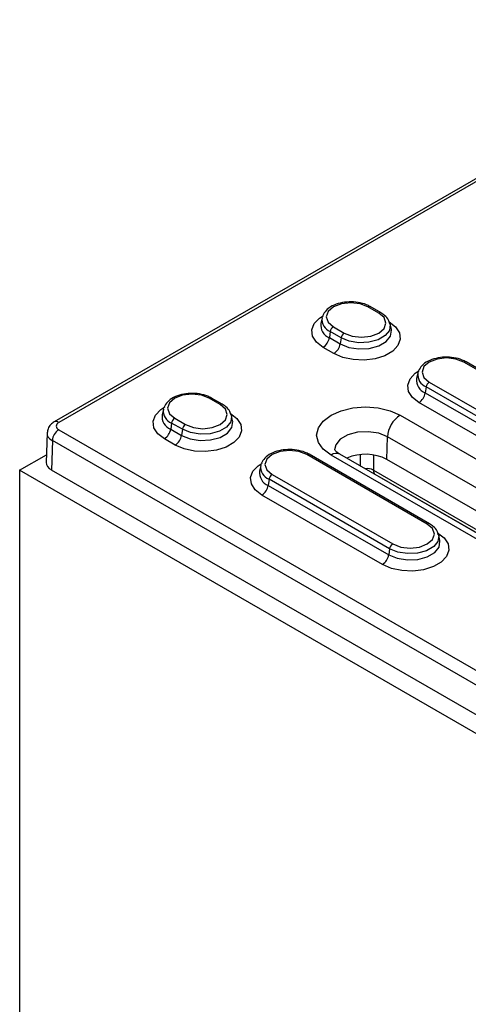
# Model space of a CAD drawing. Units: millimetres. Extents: x 71 to 1154, y 120 to 838.
# Drawn here: x 1011 to 1031, y 754 to 798 of the extents above; entities that cross this region are included whole.
import ezdxf

# ---------------------------------------------------------------- set-up
doc = ezdxf.new("R2010")
doc.units = ezdxf.units.MM
doc.layers.add('319670', color=7, linetype='Continuous')

# ---------------------------------------------------------------- blocks, each defined once
blk = doc.blocks.new('1116741-M_001_ISO_view')
for p, q in [((16.57, 507.82), (-156.57, 407.87)), ((17.07, 507.77), (-156.07, 407.82)), ((-120.41, 420.02), (-121.61, 420.71)), ((-120.16, 420.04), (-121.36, 420.73)), ((-126.73, 419.49), (-126.87, 418.88)), ((-126.73, 419.49), (-126.68, 419.68)), ((-125.47, 418.48), (-124.27, 417.79)), ((-119.01, 418.19), (-119.14, 418.8)), ((-125.82, 417.94), (-125.91, 417.27)), ((-124.61, 417.25), (-125.82, 417.94)), ((-125.91, 417.27), (-124.71, 416.58)), ((-124.61, 417.25), (-124.71, 416.58)), ((-125.41, 415.5), (-126.61, 416.19)), ((-83, 398.42), (-110.93, 414.55)), ((-82.75, 398.45), (-110.68, 414.57)), ((-116.06, 413.33), (-116.19, 412.72)), ((-116.06, 413.33), (-116, 413.52)), ((-114.79, 412.32), (-86.86, 396.2)), ((-115.14, 411.78), (-115.23, 411.11)), ((-115.23, 411.11), (-87.3, 394.98)), ((-87.21, 395.66), (-115.14, 411.78)), ((-138.09, 409.81), (-139.29, 410.51)), ((-137.84, 409.84), (-139.04, 410.53)), ((-88, 393.9), (-115.93, 410.03)), ((-144.41, 409.29), (-144.55, 408.67)), ((-144.41, 409.29), (-144.35, 409.48)), ((-136.69, 407.98), (-136.82, 408.59)), ((-118.03, 408.61), (-95.4, 395.55)), ((-143.49, 407.74), (-143.59, 407.06)), ((-142.29, 407.05), (-143.49, 407.74)), ((-143.15, 408.28), (-141.94, 407.58)), ((-157.37, 406.64), (-157.47, 403.35)), ((-156.07, 407), (17.07, 307.05)), ((-143.59, 407.06), (-142.39, 406.37)), ((-142.29, 407.05), (-142.39, 406.37)), ((-156.78, 405.79), (-156.88, 402.51)), ((16.36, 305.84), (-156.78, 405.79)), ((-143.08, 405.29), (-144.29, 405.99)), ((-119.5, 403.68), (-119.44, 406.21)), ((-96.81, 393.15), (-119.44, 406.21)), ((-160.42, 402.5), (-157.44, 404.22)), ((-115, 396.48), (-128.43, 404.24)), ((-114.75, 396.51), (-128.18, 404.26)), ((-103.1, 391.1), (-125.73, 404.17)), ((-102.1, 391.2), (-124.73, 404.27)), ((-122.43, 402.94), (-122.43, 404.23)), ((-121.01, 404.19), (-121.01, 402.49)), ((-133.56, 403.02), (-133.69, 402.41)), ((-133.56, 403.02), (-133.5, 403.21)), ((-97.26, 390.85), (-119.5, 403.68)), ((17.78, 299.64), (-160.42, 402.5)), ((-160.42, 402.5), (-160.42, 341.84)), ((16.36, 302.5), (-156.88, 402.51)), ((-132.29, 402.01), (-118.86, 394.26)), ((-121.01, 402.49), (-100.59, 390.69)), ((-120.83, 402.06), (-101.68, 391.01)), ((-120.65, 401.96), (-120.7, 401.94)), ((-132.64, 401.47), (-132.74, 400.8)), ((-119.21, 393.72), (-132.64, 401.47)), ((-132.74, 400.8), (-119.3, 393.04)), ((-120, 391.97), (-133.43, 399.72)), ((-112.39, 397.14), (-112.35, 397.17)), ((-112.12, 396.99), (-112.08, 397.01)), ((-110.77, 396.26), (-110.82, 396.23)), ((-113.6, 394.65), (-113.73, 395.26)), ((-119.21, 393.72), (-119.3, 393.04))]:
    blk.add_line(p, q)
at = {"flags": 128}
for points in [[(-121.61, 420.71), (-122.5, 421.05), (-123.54, 421.17), (-124.58, 421.05), (-125.47, 420.71), (-126.06, 420.2), (-126.27, 419.6), (-126.06, 418.99), (-125.47, 418.48)], [(-126.61, 416.19), (-127.35, 416.76), (-127.78, 417.43), (-127.87, 418.14), (-127.61, 418.84), (-127.01, 419.46), (-126.58, 419.75)], [(-124.27, 417.79), (-123.38, 417.45), (-122.34, 417.33), (-121.29, 417.45), (-120.41, 417.79), (-119.82, 418.3), (-119.61, 418.9), (-119.82, 419.51), (-120.41, 420.02)], [(-119.27, 419.04), (-118.53, 418.47), (-118.1, 417.8), (-118.01, 417.09), (-118.27, 416.39), (-118.86, 415.77), (-119.74, 415.26), (-120.82, 414.92), (-122.03, 414.77), (-123.26, 414.82), (-124.42, 415.07), (-125.41, 415.5)], [(-119.15, 418.83), (-119.13, 418.73), (-119.23, 418.08), (-119.7, 417.5), (-120.49, 417.04), (-121.5, 416.77), (-122.62, 416.71), (-123.7, 416.88), (-124.61, 417.25)], [(-124.71, 416.58), (-123.76, 416.19), (-122.63, 416.02), (-121.47, 416.07), (-120.41, 416.36), (-119.59, 416.83), (-119.1, 417.44), (-119, 418.11), (-119.01, 418.18)], [(-110.93, 414.55), (-111.82, 414.89), (-112.86, 415.01), (-113.91, 414.89), (-114.79, 414.55), (-115.38, 414.04), (-115.59, 413.43), (-115.38, 412.83), (-114.79, 412.32)], [(-115.93, 410.03), (-116.67, 410.6), (-117.1, 411.27), (-117.19, 411.98), (-116.93, 412.68), (-116.34, 413.3), (-115.9, 413.59)], [(-139.29, 410.51), (-140.17, 410.85), (-141.22, 410.97), (-142.26, 410.85), (-143.15, 410.51), (-143.74, 409.99), (-143.95, 409.39), (-143.74, 408.79), (-143.15, 408.28)], [(-141.94, 407.58), (-141.06, 407.24), (-140.02, 407.12), (-138.97, 407.24), (-138.09, 407.58), (-137.5, 408.09), (-137.29, 408.7), (-137.5, 409.3), (-138.09, 409.81)], [(-144.29, 405.99), (-145.03, 406.56), (-145.46, 407.23), (-145.55, 407.94), (-145.28, 408.63), (-144.69, 409.26), (-144.26, 409.55)], [(-136.95, 408.84), (-136.21, 408.26), (-135.78, 407.6), (-135.69, 406.89), (-135.95, 406.19), (-136.54, 405.56), (-137.42, 405.06), (-138.5, 404.72), (-139.71, 404.57), (-140.94, 404.62), (-142.09, 404.87), (-143.08, 405.29)], [(-136.83, 408.62), (-136.81, 408.52), (-136.9, 407.88), (-137.38, 407.29), (-138.17, 406.84), (-139.18, 406.56), (-140.3, 406.51), (-141.38, 406.68), (-142.29, 407.05)], [(-125.73, 404.17), (-126.6, 404.82), (-127.14, 405.58), (-127.33, 406.39), (-127.14, 407.21), (-126.6, 407.96), (-125.73, 408.61), (-124.6, 409.11), (-123.29, 409.43), (-121.88, 409.54), (-120.47, 409.43), (-119.15, 409.11), (-118.03, 408.61)], [(-142.39, 406.37), (-141.43, 405.98), (-140.31, 405.81), (-139.15, 405.87), (-138.09, 406.15), (-137.27, 406.63), (-136.78, 407.24), (-136.67, 407.91), (-136.69, 407.97)], [(-119.44, 406.21), (-120.42, 406.61), (-121.58, 406.78), (-122.77, 406.72), (-123.86, 406.43), (-124.7, 405.94), (-125.21, 405.32), (-125.33, 404.75)], [(-128.43, 404.24), (-129.32, 404.58), (-130.36, 404.7), (-131.41, 404.58), (-132.29, 404.24), (-132.88, 403.73), (-133.09, 403.13), (-132.88, 402.52), (-132.29, 402.01)], [(-133.43, 399.72), (-134.17, 400.29), (-134.6, 400.96), (-134.69, 401.67), (-134.43, 402.37), (-133.84, 402.99), (-133.4, 403.28)], [(-120.94, 402.08), (-120.92, 402.1), (-120.92, 402.11)], [(-118.86, 394.26), (-117.97, 393.91), (-116.93, 393.79), (-115.88, 393.91), (-115, 394.26), (-114.41, 394.77), (-114.2, 395.37), (-114.41, 395.97), (-115, 396.48)], [(-113.86, 395.51), (-113.12, 394.94), (-112.69, 394.27), (-112.6, 393.56), (-112.86, 392.86), (-113.45, 392.24), (-114.33, 391.73), (-115.41, 391.39), (-116.62, 391.24), (-117.85, 391.29), (-119.01, 391.54), (-120, 391.97)], [(-119.3, 393.04), (-118.35, 392.66), (-117.22, 392.48), (-116.06, 392.54), (-115, 392.83), (-114.18, 393.3), (-113.69, 393.91), (-113.59, 394.58), (-113.6, 394.64)], [(-113.74, 395.29), (-113.72, 395.19), (-113.82, 394.55), (-114.29, 393.97), (-115.08, 393.51), (-116.09, 393.24), (-117.21, 393.18), (-118.29, 393.35), (-119.21, 393.72)]]:
    blk.add_lwpolyline(points, dxfattribs=at)
for centre, radius, start, end in [((-121.46, 420.51), 0.251, 65.657, 125.6733), ((-125.28, 419.31), 1.46, 172.8249, 248.5733), ((-120.26, 419.81), 0.251, 65.6564, 125.6645), ((-125.35, 418.69), 1.53, 173.2585, 248.5362), ((-125.04, 417.83), 0.782, 122.9037, 171.3108), ((-123.84, 417.13), 0.782, 122.9037, 171.3108), ((-127.46, 417.51), 1.56, 302.9057, 351.3099), ((-126.26, 416.81), 1.56, 302.9057, 351.3099), ((-110.79, 414.34), 0.251, 65.6358, 125.6752), ((-114.6, 413.14), 1.46, 172.8247, 248.5735), ((-114.68, 412.53), 1.53, 173.2585, 248.5362), ((-114.37, 411.66), 0.782, 122.9037, 171.3108), ((-116.78, 411.34), 1.56, 302.9057, 351.3099), ((-139.14, 410.3), 0.251, 65.6576, 125.6728), ((-137.94, 409.61), 0.251, 65.6524, 125.6673), ((-143.03, 408.49), 1.53, 173.2585, 248.5362), ((-142.96, 409.1), 1.46, 172.8249, 248.5733), ((-116.36, 406.02), 3.09, 122.6748, 176.4596), ((-156.37, 407.42), 0.494, 53.769, 114.9088), ((-142.72, 407.62), 0.782, 122.9037, 171.3108), ((-141.52, 406.93), 0.782, 122.9037, 171.3108), ((-155.24, 405.71), 1.54, 122.6536, 176.7692), ((-145.14, 407.3), 1.56, 302.9058, 351.3096), ((-143.93, 406.61), 1.56, 302.9058, 351.3096), ((-128.29, 404.04), 0.251, 65.6318, 125.678), ((-125.15, 403.4), 0.962, 64.1669, 127.1432), ((-121.89, 399.11), 5.16, 62.386, 113.8645), ((-132.11, 402.84), 1.46, 172.8247, 248.5735), ((-132.18, 402.22), 1.53, 173.2585, 248.5364), ((-131.87, 401.36), 0.782, 122.9037, 171.3108), ((-121.72, 401.2), 1.47, 61.3345, 98.387), ((-134.28, 401.03), 1.56, 302.9058, 351.3096), ((-114.85, 396.28), 0.251, 65.6524, 125.6673), ((-118.43, 393.6), 0.782, 122.9037, 171.3108), ((-120.85, 393.28), 1.56, 302.9058, 351.3096)]:
    blk.add_arc(centre, radius, start, end)
for centre, major_axis, ratio, start_param, end_param in [((-155.37, 407.41), (1, 0), 0.577112, 2.356347, 3.926839), ((-155.37, 406.59), (2, -0.03), 0.5772, 3.119117, 3.93556), ((-155.47, 403.33), (2, 0), 0.577112, 3.124148, 3.926839), ((-120.31, 402.91), (0.537, 0.844), 0.546435, 2.405859, 3.165159)]:
    blk.add_ellipse(centre, major_axis=major_axis, ratio=ratio, start_param=start_param, end_param=end_param)
for points, knots in [([(-121.36, 420.73), (-121.5, 420.81), (-121.9, 421.02), (-122.7, 421.23), (-123.72, 421.29), (-124.73, 421.16), (-125.63, 420.83), (-126.31, 420.36), (-126.55, 419.93), (-126.66, 419.73)], [0, 0, 0, 0, 0.083095, 0.238212, 0.393022, 0.548142, 0.704823, 0.864734, 1, 1, 1, 1]), ([(-119.19, 418.83), (-119.22, 418.96), (-119.3, 419.32), (-119.67, 419.72), (-120.02, 419.95), (-120.16, 420.04)], [0, 0, 0, 0, 0.276726, 0.712421, 1, 1, 1, 1]), ([(-110.68, 414.57), (-110.82, 414.64), (-111.23, 414.85), (-112.03, 415.06), (-113.05, 415.13), (-114.05, 414.99), (-114.95, 414.67), (-115.64, 414.19), (-115.87, 413.77), (-115.98, 413.57)], [0, 0, 0, 0, 0.083096, 0.238212, 0.393023, 0.548143, 0.704823, 0.864735, 1, 1, 1, 1]), ([(-139.04, 410.53), (-139.18, 410.6), (-139.58, 410.81), (-140.38, 411.02), (-141.4, 411.09), (-142.41, 410.95), (-143.3, 410.63), (-143.99, 410.15), (-144.23, 409.72), (-144.33, 409.53)], [0, 0, 0, 0, 0.0830951, 0.2382119, 0.3930224, 0.548143, 0.704824, 0.8647344, 1, 1, 1, 1]), ([(-136.86, 408.62), (-136.9, 408.76), (-136.98, 409.11), (-137.35, 409.52), (-137.7, 409.75), (-137.84, 409.84)], [0, 0, 0, 0, 0.276726, 0.712421, 1, 1, 1, 1]), ([(-156.57, 407.87), (-156.71, 407.77), (-157, 407.58), (-157.29, 407.15), (-157.33, 406.82), (-157.35, 406.67)], [0, 0, 0, 0, 0.333641, 0.697642, 1, 1, 1, 1]), ([(-128.18, 404.26), (-128.32, 404.34), (-128.73, 404.55), (-129.53, 404.76), (-130.55, 404.82), (-131.56, 404.69), (-132.45, 404.36), (-133.14, 403.88), (-133.37, 403.46), (-133.48, 403.26)], [0, 0, 0, 0, 0.083096, 0.238213, 0.393023, 0.548143, 0.704824, 0.864735, 1, 1, 1, 1]), ([(-124.73, 404.27), (-124.82, 404.32), (-125.08, 404.49), (-125.31, 404.72), (-125.33, 404.81), (-125.33, 404.8), (-125.33, 404.8)], [0, 0, 0, 0, 0.2065, 0.594619, 0.995343, 1, 1, 1, 1]), ([(-120.97, 402.11), (-120.98, 402.11), (-121, 402.1), (-120.91, 402.11), (-120.86, 402.07), (-120.84, 402.05)], [0, 0, 0, 0, 0.130381, 0.719745, 1, 1, 1, 1]), ([(-113.78, 395.29), (-113.81, 395.43), (-113.89, 395.78), (-114.26, 396.19), (-114.61, 396.42), (-114.75, 396.51)], [0, 0, 0, 0, 0.276725, 0.712418, 1, 1, 1, 1])]:
    blk.add_open_spline(points, degree=3, knots=knots)

msp = doc.modelspace()

# ---------------------------------------------------------------- block references
at = {"layer": '319670', "xscale": 0.3999999999999999, "yscale": 0.3999999999999999, "zscale": 0.3999999999999999}
msp.add_blockref('1116741-M_001_ISO_view', (1075.567, 616.607), dxfattribs=at)

doc.saveas('drawing.dxf')
